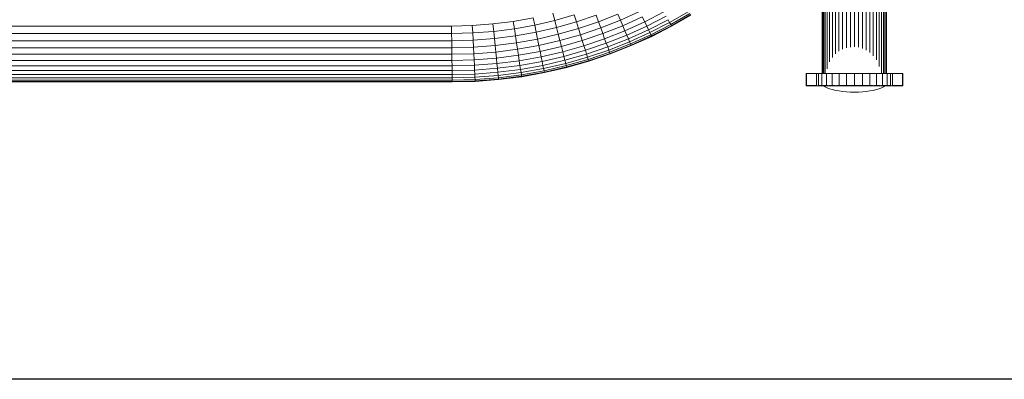
# Model space of a CAD drawing. Units: millimetres. Extents: x -2714 to 7366, y -2955 to 4173.
# Drawn here: x 3467 to 4202, y -219 to 49 of the extents above; entities that cross this region are included whole.
import ezdxf

# ---------------------------------------------------------------- set-up
doc = ezdxf.new("R2010")
doc.units = ezdxf.units.MM
doc.layers.add('A-GENM', color=13, linetype='Continuous', lineweight=9)
doc.layers.add('G-IMPT', color=8, linetype='Continuous', lineweight=9)

# ---------------------------------------------------------------- blocks, each defined once
blk = doc.blocks.new('D  Gym Spacwalker - 4_DWG-V2-East')
at = {"layer": 'G-IMPT'}
for p, q in [((1716.44, 9.07), (1716.44, 419.02)), ((1717.19, 9.07), (1717.19, 419.87)), ((1718.3, 9.07), (1718.3, 420.68)), ((1719.75, 12.52), (1719.75, 421.45)), ((1721.52, 17.74), (1721.52, 422.16)), ((1723.59, 21.11), (1723.59, 422.79)), ((1725.91, 23.74), (1725.91, 423.35)), ((1728.45, 25.72), (1728.45, 423.82)), ((1731.18, 27.12), (1731.18, 424.19)), ((1734.05, 28.26), (1734.05, 424.46)), ((1737.01, 28.78), (1737.01, 424.63)), ((1740.02, 424.68), (1740.02, 28.87)), ((1743.02, 28.65), (1743.02, 424.63)), ((1745.98, 27.8), (1745.98, 424.46)), ((1748.85, 26.46), (1748.85, 424.19)), ((1751.58, 24.72), (1751.58, 423.82)), ((1754.12, 22.26), (1754.12, 423.35)), ((1756.45, 19.16), (1756.44, 422.79)), ((1758.51, 14.3), (1758.51, 422.16)), ((1760.28, 9.07), (1760.28, 421.45)), ((1761.73, 9.07), (1761.73, 420.68)), ((1762.84, 9.07), (1762.84, 419.87)), ((1763.59, 9.07), (1763.59, 419.02)), ((1716.06, 9.07), (1716.06, 418.16)), ((1763.97, 9.07), (1763.97, 418.16)), ((1516.53, 48.62), (1515.15, 53.99)), ((1516.53, 48.62), (1531.16, 52.78)), ((1532.77, 47.61), (1531.16, 52.78)), ((1532.77, 47.61), (1547.35, 52.55)), ((1549.14, 47.67), (1547.35, 52.55)), ((1549.14, 47.67), (1563.63, 53.39)), ((1565.54, 48.87), (1563.63, 53.39)), ((1565.54, 48.87), (1579.88, 55.37)), ((1583.62, 47.62), (1597.95, 54.97)), ((1585.17, 44.41), (1599.66, 51.84)), ((1602.22, 47.12), (1616.52, 55.34)), ((1603.05, 45.6), (1617.41, 53.86)), ((1603.55, 44.68), (1617.96, 52.97)), ((1618.14, 52.67), (1603.71, 44.37)), ((942.7, 44.45), (1439.56, 44.45)), ((1439.56, 44.45), (1455.1, 44.84)), ((1439.63, 38.9), (1439.56, 44.45)), ((1455.1, 44.84), (1470.46, 46.01)), ((1455.38, 39.3), (1455.1, 44.84)), ((1470.46, 46.01), (1485.6, 47.94)), ((1471.02, 40.49), (1470.46, 46.01)), ((1485.6, 47.94), (1500.51, 50.6)), ((1486.44, 42.46), (1485.6, 47.94)), ((1486.44, 42.46), (1501.62, 45.17)), ((1501.62, 45.17), (1500.51, 50.6)), ((1501.62, 45.17), (1516.53, 48.62)), ((1502.71, 39.87), (1501.62, 45.17)), ((1517.88, 43.37), (1516.53, 48.62)), ((1517.88, 43.37), (1532.77, 47.61)), ((1534.32, 42.65), (1532.77, 47.61)), ((1534.32, 42.65), (1549.14, 47.67)), ((1550.83, 43.07), (1549.14, 47.67)), ((1550.83, 43.07), (1565.54, 48.87)), ((1552.38, 38.82), (1567.3, 44.71)), ((1567.3, 44.71), (1565.54, 48.87)), ((1567.3, 44.71), (1581.85, 51.29)), ((1568.89, 40.96), (1567.3, 44.71)), ((1568.89, 40.96), (1583.62, 47.62)), ((1570.28, 37.68), (1585.17, 44.41)), ((1583.62, 47.62), (1581.85, 51.29)), ((1585.17, 44.41), (1583.62, 47.62)), ((1586.47, 41.71), (1585.17, 44.41)), ((1586.47, 41.71), (1601.09, 49.21)), ((1587.5, 39.57), (1602.22, 47.12)), ((1588.25, 38.01), (1603.05, 45.6)), ((1588.71, 37.07), (1603.55, 44.68)), ((1603.71, 44.37), (1588.86, 36.75)), ((1602.22, 47.12), (1601.09, 49.21)), ((1603.05, 45.6), (1602.22, 47.12)), ((1603.55, 44.68), (1603.05, 45.6)), ((1603.71, 44.37), (1603.55, 44.68)), ((942.63, 38.9), (1439.63, 38.9)), ((1439.63, 38.9), (1455.38, 39.3)), ((1439.7, 33.49), (1439.63, 38.9)), ((1455.38, 39.3), (1471.02, 40.49)), ((1455.65, 33.89), (1455.38, 39.3)), ((1471.02, 40.49), (1486.44, 42.46)), ((1471.57, 35.11), (1471.02, 40.49)), ((1471.57, 35.11), (1487.26, 37.11)), ((1487.26, 37.11), (1486.44, 42.46)), ((1487.26, 37.11), (1502.71, 39.87)), ((1488.05, 31.97), (1487.26, 37.11)), ((1502.71, 39.87), (1517.88, 43.37)), ((1503.75, 34.78), (1502.71, 39.87)), ((1503.75, 34.78), (1519.18, 38.34)), ((1519.18, 38.34), (1517.88, 43.37)), ((1519.18, 38.34), (1534.32, 42.65)), ((1520.4, 33.6), (1519.18, 38.34)), ((1520.4, 33.6), (1535.77, 37.97)), ((1535.77, 37.97), (1534.32, 42.65)), ((1535.77, 37.97), (1550.83, 43.07)), ((1537.12, 33.65), (1535.77, 37.97)), ((1537.12, 33.65), (1552.38, 38.82)), ((1552.38, 38.82), (1550.83, 43.07)), ((1553.78, 34.99), (1552.38, 38.82)), ((1553.78, 34.99), (1568.89, 40.96)), ((1555.01, 31.65), (1570.28, 37.68)), ((1570.28, 37.68), (1568.89, 40.96)), ((1571.45, 34.92), (1570.28, 37.68)), ((1571.45, 34.92), (1586.47, 41.71)), ((1572.37, 32.73), (1587.5, 39.57)), ((1573.05, 31.14), (1588.25, 38.01)), ((1573.46, 30.17), (1588.71, 37.07)), ((1588.86, 36.75), (1573.59, 29.85)), ((1587.5, 39.57), (1586.47, 41.71)), ((1588.25, 38.01), (1587.5, 39.57)), ((1588.71, 37.07), (1588.25, 38.01)), ((1588.86, 36.75), (1588.71, 37.07)), ((942.56, 33.49), (1439.7, 33.49)), ((1439.7, 33.49), (1455.65, 33.89)), ((1439.77, 28.29), (1439.7, 33.49)), ((1455.65, 33.89), (1471.57, 35.11)), ((1455.91, 28.7), (1455.65, 33.89)), ((1455.91, 28.7), (1472.09, 29.94)), ((1472.09, 29.94), (1471.57, 35.11)), ((1472.09, 29.94), (1488.05, 31.97)), ((1472.59, 25.06), (1472.09, 29.94)), ((1488.05, 31.97), (1503.75, 34.78)), ((1488.79, 27.13), (1488.05, 31.97)), ((1488.79, 27.13), (1504.73, 29.98)), ((1504.73, 29.98), (1503.75, 34.78)), ((1504.73, 29.98), (1520.4, 33.6)), ((1505.64, 25.55), (1504.73, 29.98)), ((1521.53, 29.22), (1520.4, 33.6)), ((1521.53, 29.22), (1537.12, 33.65)), ((1522.54, 25.27), (1538.33, 29.76)), ((1538.33, 29.76), (1537.12, 33.65)), ((1538.33, 29.76), (1553.78, 34.99)), ((1539.39, 26.36), (1538.33, 29.76)), ((1539.39, 26.36), (1555.01, 31.65)), ((1555.01, 31.65), (1553.78, 34.99)), ((1556.04, 28.84), (1555.01, 31.65)), ((1556.04, 28.84), (1571.45, 34.92)), ((1556.86, 26.6), (1572.37, 32.73)), ((1557.45, 24.98), (1573.05, 31.14)), ((1557.81, 24), (1573.46, 30.17)), ((1573.59, 29.85), (1557.93, 23.67)), ((1572.37, 32.73), (1571.45, 34.92)), ((1573.05, 31.14), (1572.37, 32.73)), ((1573.46, 30.17), (1573.05, 31.14)), ((1573.59, 29.85), (1573.46, 30.17)), ((942.43, 23.4), (1439.83, 23.4)), ((942.49, 28.29), (1439.77, 28.29)), ((1439.77, 28.29), (1455.91, 28.7)), ((1439.83, 23.4), (1439.77, 28.29)), ((1439.83, 23.4), (1456.16, 23.81)), ((1439.89, 18.88), (1439.83, 23.4)), ((1456.16, 23.81), (1455.91, 28.7)), ((1456.16, 23.81), (1472.59, 25.06)), ((1456.39, 19.29), (1456.16, 23.81)), ((1472.59, 25.06), (1488.79, 27.13)), ((1473.05, 20.56), (1472.59, 25.06)), ((1473.05, 20.56), (1489.47, 22.65)), ((1489.47, 22.65), (1488.79, 27.13)), ((1489.47, 22.65), (1505.64, 25.55)), ((1490.09, 18.63), (1489.47, 22.65)), ((1505.64, 25.55), (1521.53, 29.22)), ((1506.46, 21.55), (1505.64, 25.55)), ((1506.46, 21.55), (1522.54, 25.27)), ((1522.54, 25.27), (1521.53, 29.22)), ((1523.43, 21.82), (1522.54, 25.27)), ((1523.43, 21.82), (1539.39, 26.36)), ((1524.18, 18.92), (1540.28, 23.5)), ((1540.28, 23.5), (1539.39, 26.36)), ((1540.28, 23.5), (1556.04, 28.84)), ((1540.98, 21.22), (1540.28, 23.5)), ((1540.98, 21.22), (1556.86, 26.6)), ((1541.5, 19.58), (1557.45, 24.98)), ((1541.81, 18.57), (1557.81, 24)), ((1557.93, 23.67), (1541.91, 18.24)), ((1556.86, 26.6), (1556.04, 28.84)), ((1557.45, 24.98), (1556.86, 26.6)), ((1557.81, 24), (1557.45, 24.98)), ((1557.93, 23.67), (1557.81, 24)), ((942.32, 14.8), (1439.94, 14.8)), ((942.38, 18.88), (1439.89, 18.88)), ((1439.89, 18.88), (1456.39, 19.29)), ((1439.94, 14.8), (1439.89, 18.88)), ((1439.94, 14.8), (1456.6, 15.22)), ((1439.98, 11.24), (1439.94, 14.8)), ((1456.39, 19.29), (1473.05, 20.56)), ((1456.6, 15.22), (1456.39, 19.29)), ((1456.6, 15.22), (1473.46, 16.51)), ((1456.78, 11.67), (1456.6, 15.22)), ((1473.46, 16.51), (1473.05, 20.56)), ((1473.46, 16.51), (1490.09, 18.63)), ((1473.82, 12.96), (1473.46, 16.51)), ((1473.82, 12.96), (1490.63, 15.1)), ((1490.09, 18.63), (1506.46, 21.55)), ((1490.63, 15.1), (1490.09, 18.63)), ((1490.63, 15.1), (1507.17, 18.06)), ((1491.08, 12.14), (1490.63, 15.1)), ((1491.08, 12.14), (1507.77, 15.13)), ((1507.17, 18.06), (1506.46, 21.55)), ((1507.17, 18.06), (1523.43, 21.82)), ((1507.77, 15.13), (1507.17, 18.06)), ((1507.77, 15.13), (1524.18, 18.92)), ((1508.25, 12.8), (1507.77, 15.13)), ((1508.25, 12.8), (1524.77, 16.62)), ((1508.6, 11.1), (1525.2, 14.94)), ((1524.18, 18.92), (1523.43, 21.82)), ((1524.77, 16.62), (1524.18, 18.92)), ((1524.77, 16.62), (1540.98, 21.22)), ((1525.2, 14.94), (1524.77, 16.62)), ((1525.2, 14.94), (1541.5, 19.58)), ((1525.47, 13.93), (1525.2, 14.94)), ((1525.47, 13.93), (1541.81, 18.57)), ((1541.91, 18.24), (1525.55, 13.59)), ((1541.5, 19.58), (1540.98, 21.22)), ((1541.81, 18.57), (1541.5, 19.58)), ((1541.91, 18.24), (1541.81, 18.57)), ((942.24, 8.25), (1440.02, 8.25)), ((942.28, 11.24), (1439.98, 11.24)), ((1439.98, 11.24), (1456.78, 11.67)), ((1440.02, 8.25), (1439.98, 11.24)), ((1440.02, 8.25), (1456.93, 8.67)), ((1440.05, 5.87), (1440.02, 8.25)), ((1456.78, 11.67), (1473.82, 12.96)), ((1456.93, 8.67), (1456.78, 11.67)), ((1456.93, 8.67), (1474.12, 9.98)), ((1457.05, 6.3), (1456.93, 8.67)), ((1457.05, 6.3), (1474.36, 7.62)), ((1474.12, 9.98), (1473.82, 12.96)), ((1474.12, 9.98), (1491.08, 12.14)), ((1474.36, 7.62), (1474.12, 9.98)), ((1474.36, 7.62), (1491.44, 9.79)), ((1474.54, 5.9), (1474.36, 7.62)), ((1474.54, 5.9), (1491.71, 8.08)), ((1491.44, 9.79), (1491.08, 12.14)), ((1491.44, 9.79), (1508.25, 12.8)), ((1491.71, 8.08), (1491.44, 9.79)), ((1491.71, 8.08), (1508.6, 11.1)), ((1491.86, 7.05), (1491.71, 8.08)), ((1491.86, 7.05), (1508.81, 10.08)), ((1508.88, 9.73), (1491.92, 6.7)), ((1508.6, 11.1), (1508.25, 12.8)), ((1508.81, 10.08), (1508.6, 11.1)), ((1508.81, 10.08), (1525.47, 13.93)), ((1508.88, 9.73), (1508.81, 10.08)), ((1525.55, 13.59), (1508.88, 9.73)), ((1525.55, 13.59), (1525.47, 13.93)), ((1704.28, 9.07), (1704.28, 0.07)), ((1711.71, 9.07), (1704.28, 9.07)), ((1711.71, 9.07), (1711.71, 0.07)), ((1713.14, 9.07), (1713.14, 0.07)), ((1715.68, 9.07), (1713.14, 9.07)), ((1715.68, 9.07), (1715.68, 0.07)), ((1719.2, 9.07), (1715.68, 9.07)), ((1719.2, 9.07), (1719.2, 0.07)), ((1720.29, 9.07), (1719.2, 9.07)), ((1723.55, 9.07), (1720.93, 9.07)), ((1723.55, 9.07), (1723.55, 0.07)), ((1725.91, 9.07), (1723.55, 9.07)), ((1728.57, 9.07), (1726.57, 9.07)), ((1728.57, 9.07), (1728.57, 0.07)), ((1732.81, 9.07), (1728.57, 9.07)), ((1734.13, 9.07), (1732.88, 9.07)), ((1734.13, 9.07), (1734.13, 0.07)), ((1740.06, 9.07), (1734.13, 9.07)), ((1740.06, 9.07), (1740.06, 0.07)), ((1746, 9.07), (1740.06, 9.07)), ((1746, 9.07), (1746, 0.07)), ((1747.25, 9.07), (1746, 9.07)), ((1751.55, 9.07), (1747.31, 9.07)), ((1751.55, 9.07), (1751.55, 0.07)), ((1753.55, 9.07), (1751.55, 9.07)), ((1756.58, 9.07), (1754.41, 9.07)), ((1756.58, 9.07), (1756.58, 0.07)), ((1759.19, 9.07), (1756.58, 9.07)), ((1760.92, 9.07), (1759.83, 9.07)), ((1760.92, 9.07), (1760.92, 0.07)), ((1764.44, 9.07), (1760.92, 9.07)), ((1764.44, 9.07), (1764.44, 0.07)), ((1766.99, 9.07), (1764.44, 9.07)), ((1766.99, 9.07), (1766.99, 0.07)), ((1768.41, 9.07), (1768.41, 0.07)), ((1775.84, 9.07), (1768.41, 9.07)), ((1775.84, 9.07), (1775.84, 0.07)), ((1440.09, 2.74), (942.17, 2.74)), ((942.18, 3.09), (1440.09, 3.09)), ((942.19, 4.14), (1440.07, 4.14)), ((942.21, 5.87), (1440.05, 5.87)), ((1440.05, 5.87), (1457.05, 6.3)), ((1440.07, 4.14), (1440.05, 5.87)), ((1440.07, 4.14), (1457.14, 4.57)), ((1440.09, 3.09), (1440.07, 4.14)), ((1440.09, 3.09), (1457.19, 3.53)), ((1457.21, 3.18), (1440.09, 2.74)), ((1440.09, 2.74), (1440.09, 3.09)), ((1457.14, 4.57), (1457.05, 6.3)), ((1457.14, 4.57), (1474.54, 5.9)), ((1457.19, 3.53), (1457.14, 4.57)), ((1457.19, 3.53), (1474.65, 4.86)), ((1457.21, 3.18), (1457.19, 3.53)), ((1474.68, 4.51), (1457.21, 3.18)), ((1474.65, 4.86), (1474.54, 5.9)), ((1474.65, 4.86), (1491.86, 7.05)), ((1474.68, 4.51), (1474.65, 4.86)), ((1491.92, 6.7), (1474.68, 4.51)), ((1491.92, 6.7), (1491.86, 7.05)), ((1711.71, 0.07), (1704.28, 0.07)), ((1715.68, 0.07), (1713.14, 0.07)), ((1719.2, 0.07), (1715.68, 0.07)), ((1720.29, 0.07), (1719.2, 0.07)), ((1723.55, 0.07), (1720.93, 0.07)), ((1725.72, 0.07), (1723.55, 0.07)), ((1728.57, 0.07), (1726.57, 0.07)), ((1732.81, 0.07), (1728.57, 0.07)), ((1734.13, 0.07), (1732.83, 0.07)), ((1740.06, 0.07), (1734.13, 0.07)), ((1746, 0.07), (1740.06, 0.07)), ((1747.25, 0.07), (1746, 0.07)), ((1751.55, 0.07), (1747.31, 0.07)), ((1753.55, 0.07), (1751.55, 0.07)), ((1756.58, 0.07), (1754.41, 0.07)), ((1759.19, 0.07), (1756.58, 0.07)), ((1760.92, 0.07), (1760.08, 0.07)), ((1764.44, 0.07), (1760.92, 0.07)), ((1766.99, 0.07), (1764.44, 0.07)), ((1775.84, 0.07), (1768.41, 0.07)), ((1718.3, -0.93), (1717.19, -0.15)), ((1719.75, -1.67), (1718.3, -0.93)), ((1721.52, -2.35), (1719.75, -1.67)), ((1723.59, -2.96), (1721.52, -2.35)), ((1725.91, -3.5), (1723.59, -2.96)), ((1728.45, -3.95), (1725.91, -3.5)), ((1731.18, -4.31), (1728.45, -3.95)), ((1734.05, -4.57), (1731.18, -4.31)), ((1737.01, -4.73), (1734.05, -4.57)), ((1740.02, -4.78), (1737.01, -4.73)), ((1743.02, -4.73), (1740.02, -4.78)), ((1745.98, -4.57), (1743.02, -4.73)), ((1748.85, -4.31), (1745.98, -4.57)), ((1751.58, -3.95), (1748.85, -4.31)), ((1754.12, -3.5), (1751.58, -3.95)), ((1756.45, -2.96), (1754.12, -3.5)), ((1758.51, -2.35), (1756.45, -2.96)), ((1760.28, -1.67), (1758.51, -2.35)), ((1761.73, -0.93), (1760.28, -1.67)), ((1762.84, -0.15), (1761.73, -0.93))]:
    blk.add_line(p, q, dxfattribs=at)
blk = doc.blocks.new('D  Gym Spacwalker - D  Gym Spacwalker-432732-East')
at = {"layer": 'A-GENM'}
for p, q in [((1703.97, 9.07), (1703.97, 0)), ((1703.97, 9.07), (1704.21, 9.07)), ((1703.97, 9.07), (1703.97, 0)), ((1704.21, 9.07), (1704.28, 9.07)), ((1704.28, 9.07), (1711.71, 9.07)), ((1711.71, 9.07), (1713.09, 9.07)), ((1711.71, 9.07), (1711.71, 0)), ((1713.13, 9.07), (1715.68, 9.07)), ((1720.29, 9.07), (1720.88, 9.07)), ((1725.89, 9.07), (1726.55, 9.07)), ((1753.57, 9.07), (1754.44, 9.07)), ((1759.25, 9.07), (1759.83, 9.07)), ((1764.44, 9.07), (1767, 9.07)), ((1767.03, 9.07), (1768.41, 9.07)), ((1768.41, 9.07), (1775.84, 9.07)), ((1768.41, 0), (1768.41, 9.07)), ((1775.84, 9.07), (1775.92, 9.07)), ((1775.92, 9.07), (1776.16, 9.07)), ((1776.16, 0), (1776.16, 9.07)), ((1776.16, 0), (1776.16, 9.07)), ((1704.21, 0), (1703.97, 0)), ((1704.28, 0), (1704.21, 0)), ((1711.71, 0), (1704.28, 0)), ((1715.68, 0), (1711.71, 0)), ((1764.44, 0), (1715.68, 0)), ((1768.41, 0), (1764.44, 0)), ((1775.84, 0), (1768.41, 0)), ((1775.92, 0), (1775.84, 0)), ((1776.16, 0), (1775.92, 0))]:
    blk.add_line(p, q, dxfattribs=at)
blk.add_blockref('D  Gym Spacwalker - 4_DWG-V2-East', (0, 0))

msp = doc.modelspace()

# ---------------------------------------------------------------- linework, layer by layer
msp.add_lwpolyline([(-1386, 3597), (6384, 3597), (6384, -219), (-1386, -219)], close=True)

# ---------------------------------------------------------------- block references
at = {"layer": 'A-GENM'}
msp.add_blockref('D  Gym Spacwalker - D  Gym Spacwalker-432732-East', (2349.84, 0), dxfattribs=at)

doc.saveas('drawing.dxf')
